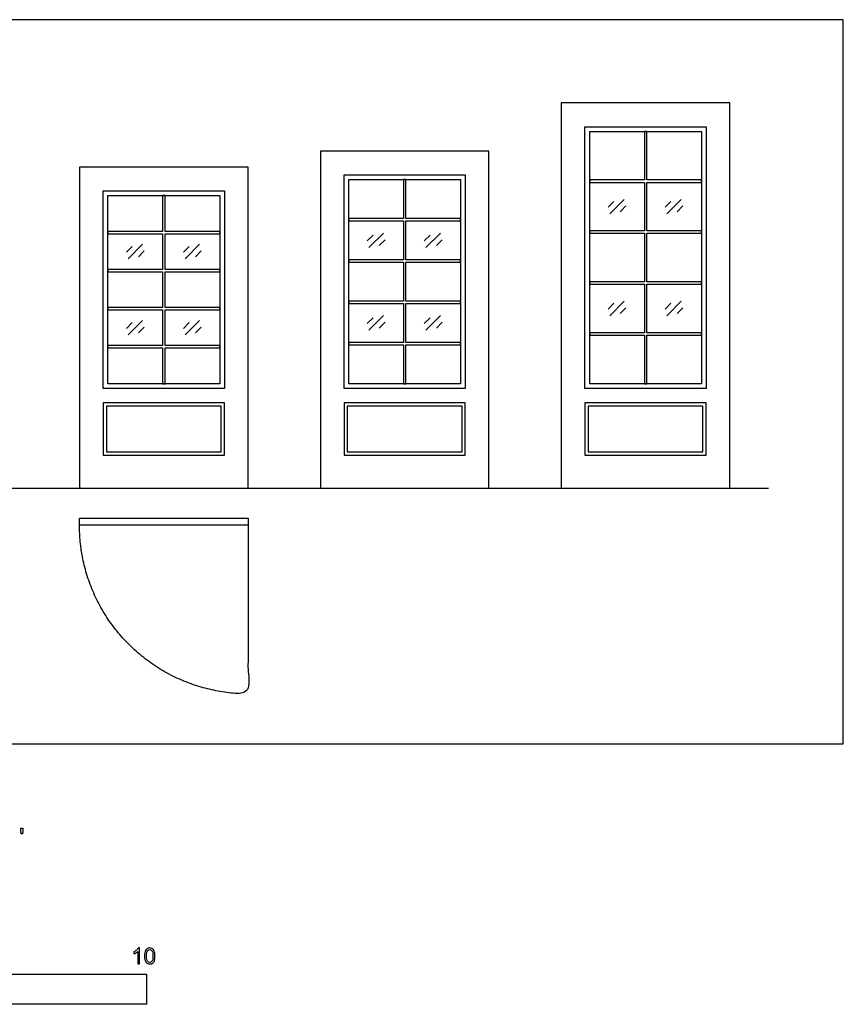
# Model space of a CAD drawing. Units: metres. Extents: x 0 to 14.4, y -2.7 to 7.3.
# Drawn here: x 9.2 to 14.4, y -1.6 to 4.6 of the extents above; entities that cross this region are included whole.
import ezdxf

# ---------------------------------------------------------------- set-up
doc = ezdxf.new("R2010")
doc.units = ezdxf.units.M
for name, color, linetype, true_color in [('2D$AG-BUILDINGS', 7, 'Continuous', 0x66ccff), ('2D$AG-DETAILS', 7, 'Continuous', 0x66ffff), ('2D$AG-DETAILS-DIAGRAM', 7, 'Continuous', 0xccff66), ('2D$AG-DIAGRAM', 7, 'Continuous', 0xfecc66), ('2D$N-SYMB', 7, 'Continuous', 0x800040), ('2D$X-VPRT', 7, 'Continuous', 0xfb02ff)]:
    doc.layers.add(name, color=color, linetype=linetype, true_color=true_color)

msp = doc.modelspace()

# ---------------------------------------------------------------- linework, layer by layer
at = {"layer": '2D$AG-BUILDINGS'}
for points in [[(12.6245, 1.6169), (13.6913, 1.6169), (13.6913, 4.0553), (12.6245, 4.0553)], [(12.7745, 3.9053), (13.5413, 3.9053), (13.5413, 2.2489), (12.7745, 2.2489)], [(12.8045, 3.8753), (13.5113, 3.8753), (13.5113, 2.2789), (12.8045, 2.2789)], [(13.5113, 3.568), (13.1654, 3.568), (13.1654, 3.8753), (13.1504, 3.8753), (13.1504, 3.568), (12.8045, 3.568), (12.8045, 3.553), (13.1504, 3.553), (13.1504, 3.2458), (12.8045, 3.2458), (12.8045, 3.2308), (13.1504, 3.2308), (13.1504, 2.9235), (12.8045, 2.9235), (12.8045, 2.9085), (13.1504, 2.9085), (13.1504, 2.6012), (12.8045, 2.6012), (12.8045, 2.5862), (13.1504, 2.5862), (13.1504, 2.2789), (13.1654, 2.2789), (13.1654, 2.5862), (13.5113, 2.5862), (13.5113, 2.6012), (13.1654, 2.6012), (13.1654, 2.9085), (13.5113, 2.9085), (13.5113, 2.9235), (13.1654, 2.9235), (13.1654, 3.2308), (13.5113, 3.2308), (13.5113, 3.2458), (13.1654, 3.2458), (13.1654, 3.553), (13.5113, 3.553)], [(11.1005, 1.6169), (12.1673, 1.6169), (12.1673, 3.7505), (11.1005, 3.7505)], [(9.5765, 1.6169), (10.6433, 1.6169), (10.6433, 3.6489), (9.5765, 3.6489)], [(11.2505, 3.6005), (12.0173, 3.6005), (12.0173, 2.2489), (11.2505, 2.2489)], [(11.2805, 3.5705), (11.9873, 3.5705), (11.9873, 2.2789), (11.2805, 2.2789)], [(11.9873, 3.3242), (11.6414, 3.3242), (11.6414, 3.5705), (11.6264, 3.5705), (11.6264, 3.3242), (11.2805, 3.3242), (11.2805, 3.3092), (11.6264, 3.3092), (11.6264, 3.0629), (11.2805, 3.0629), (11.2805, 3.0479), (11.6264, 3.0479), (11.6264, 2.8016), (11.2805, 2.8016), (11.2805, 2.7866), (11.6264, 2.7866), (11.6264, 2.5402), (11.2805, 2.5402), (11.2805, 2.5252), (11.6264, 2.5252), (11.6264, 2.2789), (11.6414, 2.2789), (11.6414, 2.5252), (11.9873, 2.5252), (11.9873, 2.5402), (11.6414, 2.5402), (11.6414, 2.7866), (11.9873, 2.7866), (11.9873, 2.8016), (11.6414, 2.8016), (11.6414, 3.0479), (11.9873, 3.0479), (11.9873, 3.0629), (11.6414, 3.0629), (11.6414, 3.3092), (11.9873, 3.3092)], [(9.7265, 3.4989), (10.4933, 3.4989), (10.4933, 2.2489), (9.7265, 2.2489)], [(9.7565, 3.4689), (10.4633, 3.4689), (10.4633, 2.2789), (9.7565, 2.2789)], [(10.4633, 3.2429), (10.1174, 3.2429), (10.1174, 3.4689), (10.1024, 3.4689), (10.1024, 3.2429), (9.7565, 3.2429), (9.7565, 3.2279), (10.1024, 3.2279), (10.1024, 3.0019), (9.7565, 3.0019), (9.7565, 2.9869), (10.1024, 2.9869), (10.1024, 2.7609), (9.7565, 2.7609), (9.7565, 2.7459), (10.1024, 2.7459), (10.1024, 2.5199), (9.7565, 2.5199), (9.7565, 2.5049), (10.1024, 2.5049), (10.1024, 2.2789), (10.1174, 2.2789), (10.1174, 2.5049), (10.4633, 2.5049), (10.4633, 2.5199), (10.1174, 2.5199), (10.1174, 2.7459), (10.4633, 2.7459), (10.4633, 2.7609), (10.1174, 2.7609), (10.1174, 2.9869), (10.4633, 2.9869), (10.4633, 3.0019), (10.1174, 3.0019), (10.1174, 3.2279), (10.4633, 3.2279)], [(9.7265, 1.8269), (10.4933, 1.8269), (10.4933, 2.1569), (9.7265, 2.1569)], [(11.2505, 1.8269), (12.0173, 1.8269), (12.0173, 2.1569), (11.2505, 2.1569)], [(12.7745, 1.8269), (13.5413, 1.8269), (13.5413, 2.1569), (12.7745, 2.1569)], [(9.5761, 1.4284), (10.6433, 1.4284), (10.6433, 1.3834), (9.5761, 1.3834)]]:
    msp.add_lwpolyline(points, close=True, dxfattribs=at)
at = {"layer": '2D$AG-DETAILS'}
for p, q in [((12.9209, 3.3955), (12.9576, 3.4322)), ((13.2818, 3.3955), (13.3185, 3.4322)), ((13.034, 3.4034), (12.9973, 3.3666)), ((13.3949, 3.4034), (13.3582, 3.3666)), ((11.3969, 3.1821), (11.4336, 3.2188)), ((11.51, 3.19), (11.4733, 3.1533)), ((11.7578, 3.1821), (11.7945, 3.2188)), ((11.8709, 3.19), (11.8342, 3.1533)), ((9.8729, 3.111), (9.9096, 3.1477)), ((9.986, 3.1189), (9.9493, 3.0821)), ((10.2338, 3.111), (10.2705, 3.1477)), ((10.3469, 3.1189), (10.3102, 3.0821)), ((12.9209, 2.7509), (12.9576, 2.7876)), ((13.034, 2.7588), (12.9973, 2.7221)), ((13.2818, 2.7509), (13.3185, 2.7876)), ((13.3949, 2.7588), (13.3582, 2.7221)), ((11.3969, 2.6595), (11.4336, 2.6962)), ((11.7578, 2.6595), (11.7945, 2.6962)), ((9.8729, 2.629), (9.9096, 2.6657)), ((9.986, 2.6369), (9.9493, 2.6001)), ((10.2338, 2.629), (10.2705, 2.6657)), ((10.3469, 2.6369), (10.3102, 2.6001)), ((11.51, 2.6674), (11.4733, 2.6306)), ((11.8709, 2.6674), (11.8342, 2.6306))]:
    msp.add_line(p, q, dxfattribs=at)
for points in [[(12.9315, 3.3534), (13.0234, 3.4454)], [(13.2924, 3.3534), (13.3843, 3.4454)], [(11.4075, 3.1401), (11.4994, 3.232)], [(11.7684, 3.1401), (11.8603, 3.232)], [(9.8835, 3.069), (9.9754, 3.1609)], [(10.2444, 3.069), (10.3363, 3.1609)], [(12.9315, 2.7089), (13.0234, 2.8008)], [(13.2924, 2.7089), (13.3843, 2.8008)], [(11.4075, 2.6174), (11.4994, 2.7094)], [(11.7684, 2.6174), (11.8603, 2.7094)], [(9.8835, 2.587), (9.9754, 2.6789)], [(10.2444, 2.587), (10.3363, 2.6789)]]:
    msp.add_lwpolyline(points, dxfattribs=at)
for points in [[(9.7465, 1.8469), (10.4733, 1.8469), (10.4733, 2.1369), (9.7465, 2.1369)], [(11.2705, 1.8469), (11.9973, 1.8469), (11.9973, 2.1369), (11.2705, 2.1369)], [(12.7945, 1.8469), (13.5213, 1.8469), (13.5213, 2.1369), (12.7945, 2.1369)]]:
    msp.add_lwpolyline(points, close=True, dxfattribs=at)
at = {"layer": '2D$AG-DETAILS-DIAGRAM'}
msp.add_rational_spline([(10.6433, 1.3834), (10.6433, 0.8499), (10.6433, 0.3163), (9.5761, 0.3163), (9.5761, 1.3834)], [1, 1, 1, 0.707106781187, 1], degree=2, knots=[0, 0, 0, 71.119889, 71.119889, 182.834924, 182.834924, 182.834924], dxfattribs=at)
at = {"layer": '2D$AG-DIAGRAM'}
msp.add_lwpolyline([(0.4673, 1.6169), (13.9363, 1.6169)], dxfattribs=at)
at = {"layer": '2D$N-SYMB'}
msp.add_lwpolyline([(5, -1.6486), (5, -1.4581), (10, -1.4581), (10, -1.6486)], close=True, dxfattribs=at)
for points, degree, knots in [([(9.2076, -0.5693), (9.2114, -0.5693), (9.2153, -0.5693), (9.217, -0.5598), (9.2186, -0.5503), (9.2186, -0.5418), (9.2186, -0.5334), (9.2115, -0.5334), (9.2044, -0.5334), (9.2044, -0.5418), (9.2044, -0.5503), (9.206, -0.5598), (9.2076, -0.5693)], 2, [-6, -6, -6, -5, -5, -4, -4, -3, -3, -2, -2, -1, -1, 0, 0, 0]), ([(9.9565, -1.3922), (9.9525, -1.3922), (9.9485, -1.3922), (9.9445, -1.3922), (9.9445, -1.366), (9.9445, -1.3399), (9.9445, -1.3138), (9.9415, -1.3169), (9.9373, -1.3199), (9.9325, -1.3223), (9.9276, -1.3253), (9.9234, -1.3277), (9.9198, -1.3289), (9.9198, -1.3249), (9.9198, -1.3209), (9.9198, -1.3169), (9.9264, -1.3138), (9.9325, -1.3096), (9.9379, -1.3054), (9.9427, -1.3006), (9.9463, -1.2964), (9.9487, -1.2916), (9.9513, -1.2916), (9.9539, -1.2916), (9.9565, -1.2916), (9.9565, -1.3251), (9.9565, -1.3586), (9.9565, -1.3922)], 3, [0, 0, 0, 0, 1, 1, 1, 2, 2, 2, 3, 3, 3, 4, 4, 4, 5, 5, 5, 6, 6, 6, 7, 7, 7, 8, 8, 8, 9, 9, 9, 9]), ([(9.9879, -1.3428), (9.9879, -1.3313), (9.9891, -1.3217), (9.9915, -1.3144), (9.9945, -1.3072), (9.9981, -1.3018), (10.0029, -1.2976), (10.0072, -1.294), (10.0138, -1.2916), (10.021, -1.2916), (10.0264, -1.2916), (10.0306, -1.2928), (10.0349, -1.2952), (10.0391, -1.297), (10.0421, -1.3006), (10.0451, -1.3042), (10.0475, -1.3084), (10.0499, -1.3132), (10.0511, -1.3193), (10.0529, -1.3253), (10.0535, -1.3331), (10.0535, -1.3428), (10.0535, -1.3548), (10.0523, -1.3644), (10.0499, -1.3717), (10.0475, -1.3789), (10.0439, -1.3843), (10.0391, -1.3885), (10.0343, -1.3922), (10.0282, -1.3934), (10.021, -1.3934), (10.0114, -1.3934), (10.0035, -1.3909), (9.9981, -1.3837), (9.9915, -1.3753), (9.9879, -1.362), (9.9879, -1.3428)], 3, [0, 0, 0, 0, 1, 1, 1, 2, 2, 2, 3, 3, 3, 4, 4, 4, 5, 5, 5, 6, 6, 6, 7, 7, 7, 8, 8, 8, 9, 9, 9, 10, 10, 10, 11, 11, 11, 12, 12, 12, 12]), ([(10.0005, -1.3428), (10.0005, -1.3596), (10.0029, -1.3705), (10.0065, -1.3759), (10.0102, -1.3813), (10.015, -1.3843), (10.021, -1.3843), (10.0264, -1.3843), (10.0312, -1.3813), (10.0349, -1.3759), (10.0391, -1.3705), (10.0409, -1.3596), (10.0409, -1.3428), (10.0409, -1.3265), (10.0391, -1.3156), (10.0349, -1.3102), (10.0312, -1.3048), (10.0264, -1.3018), (10.0204, -1.3018), (10.015, -1.3018), (10.0108, -1.3042), (10.0072, -1.309), (10.0029, -1.315), (10.0005, -1.3265), (10.0005, -1.3428)], 3, [0, 0, 0, 0, 1, 1, 1, 2, 2, 2, 3, 3, 3, 4, 4, 4, 5, 5, 5, 6, 6, 6, 7, 7, 7, 8, 8, 8, 8])]:
    msp.add_open_spline(points, degree=degree, knots=knots, dxfattribs=at)
at = {"layer": '2D$X-VPRT'}
msp.add_lwpolyline([(0, 0), (14.4092, 0), (14.4092, 4.5824), (0, 4.5824)], close=True, dxfattribs=at)

doc.saveas('drawing.dxf')
